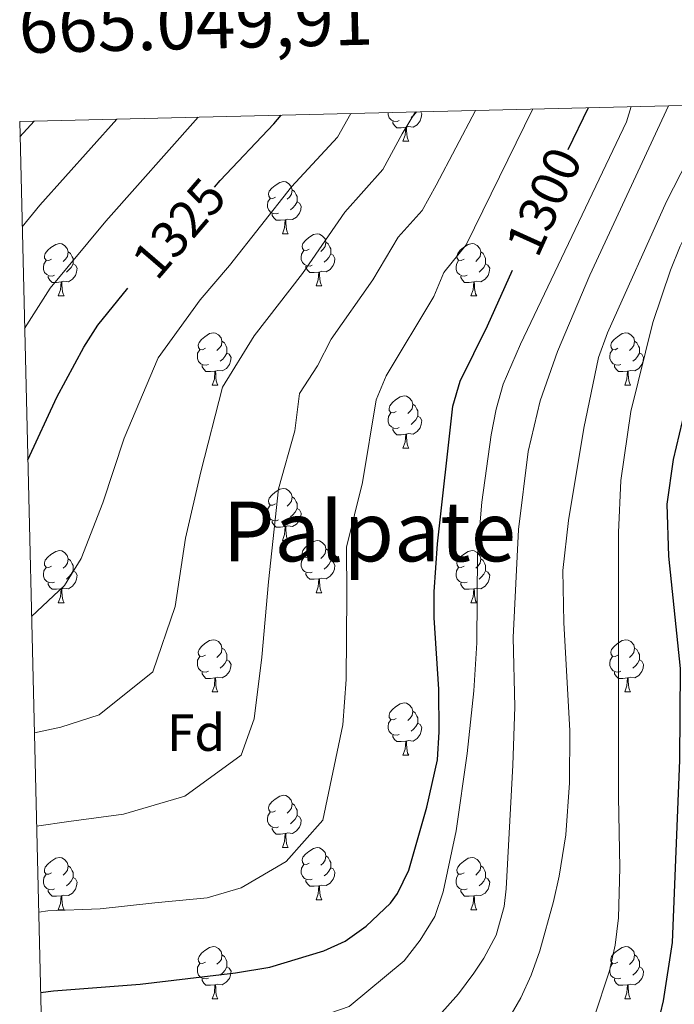
# Model space of a CAD drawing. Units: metres. Extents: x 664161 to 668687, y 4746191 to 4749269.
# Drawn here: x 665050 to 665176, y 4748750 to 4748939 of the extents above; entities that cross this region are included whole.
import ezdxf
from ezdxf.enums import TextEntityAlignment as Align

# ---------------------------------------------------------------- set-up
doc = ezdxf.new("R2010")
doc.units = ezdxf.units.M
doc.header["$MEASUREMENT"] = 0
for name, color, linetype, lineweight in [('Level 36', 19, 'Continuous', 40), ('Level 37', 92, 'Continuous', 0), ('Level 4', 36, 'Continuous', 30), ('Level 41', 39, 'Continuous', 0), ('Level 45', 19, 'Continuous', 0), ('Level 5', 36, 'Continuous', 0), ('Level 61', 19, 'Continuous', 0), ('Level 63', 7, 'Continuous', 0)]:
    doc.layers.add(name, color=color, linetype=linetype, lineweight=lineweight)
doc.styles.add('Arial', font='ARIAL.TTF', dxfattribs={"height": 0.2})

msp = doc.modelspace()

# ---------------------------------------------------------------- linework, layer by layer
at = {"layer": 'Level 36', "color": 92, "linetype": 'Continuous', "lineweight": 0}
for points in [[(665122.9, 4748919.9), (665122.48, 4748919.74), (665121.89, 4748919.8), (665121.42, 4748920.01), (665120.99, 4748920.44), (665120.78, 4748921.02), (665120.78, 4748921.44), (665120.78, 4748921.46)], [(665127.03, 4748921.61), (665127.25, 4748921.22), (665127.14, 4748920.49), (665126.93, 4748919.85), (665126.35, 4748919.11), (665125.55, 4748918.63), (665124.7, 4748918.74), (665124.27, 4748918.61)], [(665126.19, 4748921.59), (665126.08, 4748921.39), (665125.66, 4748920.91), (665125.18, 4748920.49)], [(665124.16, 4748918.61), (665123.27, 4748918.52), (665122.43, 4748918.52), (665122, 4748918.95), (665121.68, 4748919.43), (665121.68, 4748919.74)], [(665123.62, 4748915.92), (665124.05, 4748917.08), (665124.16, 4748918.61), (665124.27, 4748918.61), (665124.31, 4748918.02), (665124.34, 4748917.34), (665124.41, 4748916.72), (665124.53, 4748916.32), (665124.74, 4748915.92)], [(665123.62, 4748915.92), (665124.74, 4748915.92)], [(665099.13, 4748905.21), (665098.6, 4748904.95), (665098.07, 4748905), (665097.8, 4748905.37), (665097.75, 4748905.8), (665097.91, 4748906.32), (665098.39, 4748906.91), (665099.02, 4748907.44), (665099.92, 4748908.03), (665100.67, 4748908.19), (665101.09, 4748908.13), (665101.62, 4748907.82), (665102.15, 4748907.23), (665102.31, 4748906.59), (665102.2, 4748905.74), (665101.78, 4748905.21), (665101.36, 4748904.79)], [(665102.31, 4748906.59), (665102.79, 4748906.28), (665103.1, 4748905.64), (665103.26, 4748905.32), (665103.26, 4748904.74), (665103.26, 4748904.31), (665102.89, 4748903.62), (665102.47, 4748903.14), (665101.99, 4748902.72)], [(665099.71, 4748902.13), (665099.29, 4748901.97), (665098.7, 4748902.03), (665098.23, 4748902.24), (665097.8, 4748902.67), (665097.59, 4748903.25), (665097.59, 4748903.67), (665097.64, 4748904.26), (665098.07, 4748904.95)], [(665103.26, 4748904.31), (665103.72, 4748904.06), (665104.06, 4748903.45), (665103.95, 4748902.72), (665103.74, 4748902.08), (665103.16, 4748901.34), (665102.36, 4748900.86), (665101.51, 4748900.97), (665101.08, 4748900.84)], [(665100.97, 4748900.84), (665100.08, 4748900.75), (665099.24, 4748900.75), (665098.81, 4748901.18), (665098.49, 4748901.66), (665098.49, 4748901.97)], [(665100.43, 4748898.15), (665100.86, 4748899.31), (665100.97, 4748900.84), (665101.08, 4748900.84), (665101.12, 4748900.25), (665101.15, 4748899.57), (665101.22, 4748898.95), (665101.34, 4748898.55), (665101.55, 4748898.15)], [(665100.43, 4748898.15), (665101.55, 4748898.15)], [(665105.6, 4748895.18), (665105.07, 4748894.91), (665104.54, 4748894.97), (665104.28, 4748895.34), (665104.22, 4748895.76), (665104.38, 4748896.28), (665104.86, 4748896.88), (665105.5, 4748897.41), (665106.4, 4748897.99), (665107.14, 4748898.15), (665107.57, 4748898.1), (665108.1, 4748897.78), (665108.63, 4748897.2), (665108.79, 4748896.56), (665108.68, 4748895.71), (665108.25, 4748895.18), (665107.83, 4748894.75)], [(665108.79, 4748896.56), (665109.26, 4748896.24), (665109.58, 4748895.6), (665109.74, 4748895.28), (665109.74, 4748894.7), (665109.74, 4748894.28), (665109.37, 4748893.59), (665108.95, 4748893.11), (665108.47, 4748892.69)], [(665056.05, 4748893.27), (665055.52, 4748893.01), (665054.99, 4748893.07), (665054.72, 4748893.43), (665054.67, 4748893.86), (665054.83, 4748894.38), (665055.31, 4748894.97), (665055.94, 4748895.51), (665056.84, 4748896.09), (665057.59, 4748896.25), (665058.01, 4748896.19), (665058.54, 4748895.88), (665059.07, 4748895.29), (665059.23, 4748894.65), (665059.12, 4748893.81), (665058.7, 4748893.27), (665058.28, 4748892.85)], [(665059.23, 4748894.65), (665059.71, 4748894.34), (665060.02, 4748893.7), (665060.18, 4748893.38), (665060.18, 4748892.8), (665060.18, 4748892.37), (665059.81, 4748891.69), (665059.39, 4748891.21), (665058.91, 4748890.79)], [(665106.19, 4748892.1), (665105.76, 4748891.94), (665105.18, 4748892), (665104.7, 4748892.21), (665104.28, 4748892.63), (665104.06, 4748893.22), (665104.06, 4748893.64), (665104.12, 4748894.22), (665104.54, 4748894.91)], [(665135.38, 4748893.27), (665134.84, 4748893.01), (665134.32, 4748893.06), (665134.05, 4748893.43), (665134, 4748893.86), (665134.16, 4748894.38), (665134.64, 4748894.97), (665135.27, 4748895.5), (665136.17, 4748896.09), (665136.92, 4748896.25), (665137.34, 4748896.19), (665137.87, 4748895.88), (665138.4, 4748895.29), (665138.56, 4748894.65), (665138.45, 4748893.8), (665138.02, 4748893.27), (665137.6, 4748892.85)], [(665138.56, 4748894.65), (665139.04, 4748894.34), (665139.35, 4748893.7), (665139.51, 4748893.38), (665139.51, 4748892.8), (665139.51, 4748892.37), (665139.14, 4748891.68), (665138.72, 4748891.2), (665138.24, 4748890.78)], [(665056.63, 4748890.19), (665056.21, 4748890.03), (665055.62, 4748890.09), (665055.15, 4748890.31), (665054.72, 4748890.73), (665054.51, 4748891.31), (665054.51, 4748891.73), (665054.56, 4748892.32), (665054.99, 4748893.01)], [(665109.74, 4748894.28), (665110.19, 4748894.03), (665110.54, 4748893.41), (665110.43, 4748892.69), (665110.22, 4748892.05), (665109.63, 4748891.31), (665108.84, 4748890.83), (665107.99, 4748890.93), (665107.56, 4748890.8)], [(665135.96, 4748890.19), (665135.54, 4748890.03), (665134.95, 4748890.09), (665134.48, 4748890.3), (665134.05, 4748890.73), (665133.84, 4748891.31), (665133.84, 4748891.73), (665133.89, 4748892.32), (665134.32, 4748893.01)], [(665060.18, 4748892.37), (665060.64, 4748892.13), (665060.98, 4748891.51), (665060.87, 4748890.79), (665060.66, 4748890.15), (665060.08, 4748889.41), (665059.28, 4748888.93), (665058.43, 4748889.03), (665058, 4748888.9)], [(665107.45, 4748890.8), (665106.56, 4748890.72), (665105.71, 4748890.72), (665105.29, 4748891.15), (665104.97, 4748891.62), (665104.97, 4748891.94)], [(665139.51, 4748892.37), (665139.96, 4748892.12), (665140.31, 4748891.51), (665140.2, 4748890.78), (665139.99, 4748890.14), (665139.4, 4748889.4), (665138.61, 4748888.92), (665137.76, 4748889.03), (665137.33, 4748888.9)], [(665057.89, 4748888.9), (665057, 4748888.81), (665056.16, 4748888.81), (665055.73, 4748889.25), (665055.41, 4748889.72), (665055.41, 4748890.03)], [(665106.9, 4748888.12), (665107.34, 4748889.28), (665107.45, 4748890.8), (665107.56, 4748890.8), (665107.59, 4748890.22), (665107.63, 4748889.53), (665107.7, 4748888.92), (665107.81, 4748888.52), (665108.03, 4748888.12)], [(665137.22, 4748888.9), (665136.33, 4748888.81), (665135.48, 4748888.81), (665135.06, 4748889.24), (665134.74, 4748889.72), (665134.74, 4748890.03)], [(665057.35, 4748886.21), (665057.78, 4748887.37), (665057.89, 4748888.9), (665058, 4748888.9), (665058.04, 4748888.31), (665058.07, 4748887.63), (665058.14, 4748887.01), (665058.26, 4748886.61), (665058.47, 4748886.21)], [(665106.9, 4748888.12), (665108.03, 4748888.12)], [(665136.68, 4748886.21), (665137.11, 4748887.37), (665137.22, 4748888.9), (665137.33, 4748888.9), (665137.36, 4748888.31), (665137.4, 4748887.63), (665137.47, 4748887.01), (665137.58, 4748886.61), (665137.8, 4748886.21)], [(665057.35, 4748886.21), (665058.47, 4748886.21)], [(665136.68, 4748886.21), (665137.8, 4748886.21)], [(665085.62, 4748876.13), (665085.1, 4748875.87), (665084.56, 4748875.92), (665084.3, 4748876.29), (665084.24, 4748876.72), (665084.4, 4748877.24), (665084.88, 4748877.83), (665085.52, 4748878.36), (665086.42, 4748878.95), (665087.16, 4748879.11), (665087.59, 4748879.05), (665088.12, 4748878.74), (665088.65, 4748878.15), (665088.81, 4748877.51), (665088.7, 4748876.66), (665088.28, 4748876.13), (665087.86, 4748875.71)], [(665164.95, 4748876.13), (665164.42, 4748875.87), (665163.89, 4748875.92), (665163.63, 4748876.29), (665163.57, 4748876.72), (665163.73, 4748877.24), (665164.21, 4748877.83), (665164.85, 4748878.36), (665165.75, 4748878.95), (665166.49, 4748879.11), (665166.92, 4748879.05), (665167.45, 4748878.74), (665167.98, 4748878.15), (665168.14, 4748877.51), (665168.03, 4748876.66), (665167.6, 4748876.13), (665167.18, 4748875.71)], [(665086.21, 4748873.05), (665085.78, 4748872.89), (665085.2, 4748872.95), (665084.72, 4748873.16), (665084.3, 4748873.59), (665084.08, 4748874.17), (665084.08, 4748874.59), (665084.14, 4748875.18), (665084.56, 4748875.87)], [(665088.81, 4748877.51), (665089.28, 4748877.2), (665089.6, 4748876.56), (665089.76, 4748876.24), (665089.76, 4748875.66), (665089.76, 4748875.23), (665089.39, 4748874.54), (665088.97, 4748874.06), (665088.49, 4748873.64)], [(665165.54, 4748873.05), (665165.11, 4748872.89), (665164.53, 4748872.95), (665164.05, 4748873.16), (665163.63, 4748873.59), (665163.41, 4748874.17), (665163.41, 4748874.59), (665163.47, 4748875.18), (665163.89, 4748875.87)], [(665168.14, 4748877.51), (665168.61, 4748877.2), (665168.93, 4748876.56), (665169.09, 4748876.24), (665169.09, 4748875.66), (665169.09, 4748875.23), (665168.72, 4748874.54), (665168.3, 4748874.06), (665167.82, 4748873.64)], [(665089.76, 4748875.23), (665090.22, 4748874.98), (665090.56, 4748874.37), (665090.45, 4748873.64), (665090.24, 4748873), (665089.66, 4748872.26), (665088.86, 4748871.78), (665088.01, 4748871.89), (665087.58, 4748871.76)], [(665169.09, 4748875.23), (665169.54, 4748874.98), (665169.89, 4748874.37), (665169.78, 4748873.64), (665169.57, 4748873), (665168.98, 4748872.26), (665168.19, 4748871.78), (665167.34, 4748871.89), (665166.91, 4748871.76)], [(665087.47, 4748871.76), (665086.58, 4748871.67), (665085.74, 4748871.67), (665085.31, 4748872.1), (665084.99, 4748872.58), (665084.99, 4748872.89)], [(665166.8, 4748871.76), (665165.91, 4748871.67), (665165.06, 4748871.67), (665164.64, 4748872.1), (665164.32, 4748872.58), (665164.32, 4748872.89)], [(665086.92, 4748869.07), (665087.36, 4748870.23), (665087.47, 4748871.76), (665087.58, 4748871.76), (665087.62, 4748871.17), (665087.65, 4748870.49), (665087.72, 4748869.87), (665087.84, 4748869.47), (665088.05, 4748869.07)], [(665166.25, 4748869.07), (665166.69, 4748870.23), (665166.8, 4748871.76), (665166.91, 4748871.76), (665166.94, 4748871.17), (665166.98, 4748870.49), (665167.05, 4748869.87), (665167.16, 4748869.47), (665167.38, 4748869.07)], [(665086.92, 4748869.07), (665088.05, 4748869.07)], [(665166.25, 4748869.07), (665167.38, 4748869.07)], [(665122.32, 4748863.99), (665121.79, 4748863.73), (665121.26, 4748863.78), (665120.99, 4748864.15), (665120.94, 4748864.58), (665121.1, 4748865.1), (665121.58, 4748865.69), (665122.21, 4748866.22), (665123.11, 4748866.81), (665123.86, 4748866.97), (665124.28, 4748866.91), (665124.81, 4748866.6), (665125.34, 4748866.01), (665125.5, 4748865.37), (665125.39, 4748864.52), (665124.97, 4748863.99), (665124.55, 4748863.57)], [(665125.5, 4748865.37), (665125.98, 4748865.06), (665126.29, 4748864.42), (665126.45, 4748864.1), (665126.45, 4748863.52), (665126.45, 4748863.09), (665126.08, 4748862.4), (665125.66, 4748861.92), (665125.18, 4748861.5)], [(665122.9, 4748860.91), (665122.48, 4748860.75), (665121.89, 4748860.81), (665121.42, 4748861.02), (665120.99, 4748861.45), (665120.78, 4748862.03), (665120.78, 4748862.45), (665120.83, 4748863.04), (665121.26, 4748863.73)], [(665126.45, 4748863.09), (665126.91, 4748862.84), (665127.25, 4748862.23), (665127.14, 4748861.5), (665126.93, 4748860.86), (665126.35, 4748860.12), (665125.55, 4748859.64), (665124.7, 4748859.75), (665124.27, 4748859.62)], [(665124.16, 4748859.62), (665123.27, 4748859.53), (665122.43, 4748859.53), (665122, 4748859.96), (665121.68, 4748860.44), (665121.68, 4748860.75)], [(665123.62, 4748856.93), (665124.05, 4748858.09), (665124.16, 4748859.62), (665124.27, 4748859.62), (665124.31, 4748859.03), (665124.34, 4748858.35), (665124.41, 4748857.73), (665124.53, 4748857.33), (665124.74, 4748856.93)], [(665123.62, 4748856.93), (665124.74, 4748856.93)], [(665099.13, 4748846.22), (665098.6, 4748845.96), (665098.07, 4748846.01), (665097.8, 4748846.38), (665097.75, 4748846.81), (665097.91, 4748847.33), (665098.39, 4748847.92), (665099.02, 4748848.45), (665099.92, 4748849.04), (665100.67, 4748849.2), (665101.09, 4748849.14), (665101.62, 4748848.83), (665102.15, 4748848.24), (665102.31, 4748847.6), (665102.2, 4748846.75), (665101.78, 4748846.22), (665101.36, 4748845.8)], [(665102.31, 4748847.6), (665102.79, 4748847.29), (665103.1, 4748846.65), (665103.26, 4748846.33), (665103.26, 4748845.75), (665103.26, 4748845.32), (665102.89, 4748844.63), (665102.47, 4748844.15), (665101.99, 4748843.73)], [(665099.71, 4748843.14), (665099.29, 4748842.98), (665098.7, 4748843.04), (665098.23, 4748843.25), (665097.8, 4748843.68), (665097.59, 4748844.26), (665097.59, 4748844.68), (665097.64, 4748845.27), (665098.07, 4748845.96)], [(665103.26, 4748845.32), (665103.72, 4748845.07), (665104.06, 4748844.46), (665103.95, 4748843.73), (665103.74, 4748843.09), (665103.16, 4748842.35), (665102.36, 4748841.87), (665101.51, 4748841.98), (665101.08, 4748841.85)], [(665100.97, 4748841.85), (665100.08, 4748841.76), (665099.24, 4748841.76), (665098.81, 4748842.19), (665098.49, 4748842.67), (665098.49, 4748842.98)], [(665100.43, 4748839.16), (665100.86, 4748840.32), (665100.97, 4748841.85), (665101.08, 4748841.85), (665101.12, 4748841.26), (665101.15, 4748840.58), (665101.22, 4748839.96), (665101.34, 4748839.56), (665101.55, 4748839.16)], [(665100.43, 4748839.16), (665101.55, 4748839.16)], [(665105.6, 4748836.19), (665105.07, 4748835.92), (665104.54, 4748835.98), (665104.28, 4748836.35), (665104.22, 4748836.77), (665104.38, 4748837.29), (665104.86, 4748837.89), (665105.5, 4748838.42), (665106.4, 4748839), (665107.14, 4748839.16), (665107.57, 4748839.11), (665108.1, 4748838.79), (665108.63, 4748838.21), (665108.79, 4748837.57), (665108.68, 4748836.72), (665108.25, 4748836.19), (665107.83, 4748835.76)], [(665056.05, 4748834.28), (665055.52, 4748834.02), (665054.99, 4748834.07), (665054.72, 4748834.44), (665054.67, 4748834.87), (665054.83, 4748835.39), (665055.31, 4748835.98), (665055.94, 4748836.51), (665056.84, 4748837.1), (665057.59, 4748837.26), (665058.01, 4748837.2), (665058.54, 4748836.89), (665059.07, 4748836.3), (665059.23, 4748835.66), (665059.12, 4748834.81), (665058.7, 4748834.28), (665058.28, 4748833.86)], [(665108.79, 4748837.57), (665109.26, 4748837.25), (665109.58, 4748836.61), (665109.74, 4748836.29), (665109.74, 4748835.71), (665109.74, 4748835.29), (665109.37, 4748834.6), (665108.95, 4748834.12), (665108.47, 4748833.7)], [(665135.37, 4748834.28), (665134.84, 4748834.02), (665134.31, 4748834.07), (665134.05, 4748834.44), (665133.99, 4748834.87), (665134.15, 4748835.39), (665134.63, 4748835.98), (665135.27, 4748836.51), (665136.17, 4748837.1), (665136.91, 4748837.26), (665137.34, 4748837.2), (665137.87, 4748836.89), (665138.4, 4748836.3), (665138.56, 4748835.66), (665138.45, 4748834.81), (665138.02, 4748834.28), (665137.6, 4748833.86)], [(665059.23, 4748835.66), (665059.71, 4748835.35), (665060.02, 4748834.71), (665060.18, 4748834.39), (665060.18, 4748833.81), (665060.18, 4748833.38), (665059.81, 4748832.69), (665059.39, 4748832.21), (665058.91, 4748831.79)], [(665106.19, 4748833.11), (665105.76, 4748832.95), (665105.18, 4748833.01), (665104.7, 4748833.22), (665104.28, 4748833.64), (665104.06, 4748834.23), (665104.06, 4748834.65), (665104.12, 4748835.23), (665104.54, 4748835.92)], [(665109.74, 4748835.29), (665110.19, 4748835.04), (665110.54, 4748834.42), (665110.43, 4748833.7), (665110.22, 4748833.06), (665109.63, 4748832.32), (665108.84, 4748831.84), (665107.99, 4748831.94), (665107.56, 4748831.81)], [(665138.56, 4748835.66), (665139.03, 4748835.35), (665139.35, 4748834.71), (665139.51, 4748834.39), (665139.51, 4748833.81), (665139.51, 4748833.38), (665139.14, 4748832.69), (665138.72, 4748832.21), (665138.24, 4748831.79)], [(665056.63, 4748831.2), (665056.21, 4748831.04), (665055.62, 4748831.1), (665055.15, 4748831.31), (665054.72, 4748831.74), (665054.51, 4748832.32), (665054.51, 4748832.74), (665054.56, 4748833.33), (665054.99, 4748834.02)], [(665060.18, 4748833.38), (665060.64, 4748833.13), (665060.98, 4748832.52), (665060.87, 4748831.79), (665060.66, 4748831.15), (665060.08, 4748830.41), (665059.28, 4748829.93), (665058.43, 4748830.04), (665058, 4748829.91)], [(665107.45, 4748831.81), (665106.56, 4748831.73), (665105.71, 4748831.73), (665105.29, 4748832.16), (665104.97, 4748832.63), (665104.97, 4748832.95)], [(665135.96, 4748831.2), (665135.53, 4748831.04), (665134.95, 4748831.1), (665134.47, 4748831.31), (665134.05, 4748831.74), (665133.83, 4748832.32), (665133.83, 4748832.74), (665133.89, 4748833.33), (665134.31, 4748834.02)], [(665139.51, 4748833.38), (665139.96, 4748833.13), (665140.31, 4748832.52), (665140.2, 4748831.79), (665139.99, 4748831.15), (665139.4, 4748830.41), (665138.61, 4748829.93), (665137.76, 4748830.04), (665137.33, 4748829.91)], [(665057.89, 4748829.91), (665057, 4748829.82), (665056.16, 4748829.82), (665055.73, 4748830.25), (665055.41, 4748830.73), (665055.41, 4748831.04)], [(665106.9, 4748829.13), (665107.34, 4748830.29), (665107.45, 4748831.81), (665107.56, 4748831.81), (665107.59, 4748831.23), (665107.63, 4748830.54), (665107.7, 4748829.93), (665107.81, 4748829.53), (665108.03, 4748829.13)], [(665137.22, 4748829.91), (665136.33, 4748829.82), (665135.48, 4748829.82), (665135.06, 4748830.25), (665134.74, 4748830.73), (665134.74, 4748831.04)], [(665057.35, 4748827.22), (665057.78, 4748828.38), (665057.89, 4748829.91), (665058, 4748829.91), (665058.04, 4748829.32), (665058.07, 4748828.64), (665058.14, 4748828.02), (665058.26, 4748827.62), (665058.47, 4748827.22)], [(665106.9, 4748829.13), (665108.03, 4748829.13)], [(665136.67, 4748827.22), (665137.11, 4748828.38), (665137.22, 4748829.91), (665137.33, 4748829.91), (665137.36, 4748829.32), (665137.4, 4748828.64), (665137.47, 4748828.02), (665137.58, 4748827.62), (665137.8, 4748827.22)], [(665057.35, 4748827.22), (665058.47, 4748827.22)], [(665136.67, 4748827.22), (665137.8, 4748827.22)], [(665085.62, 4748817.14), (665085.09, 4748816.88), (665084.56, 4748816.93), (665084.3, 4748817.3), (665084.24, 4748817.73), (665084.4, 4748818.25), (665084.88, 4748818.84), (665085.52, 4748819.37), (665086.42, 4748819.96), (665087.16, 4748820.12), (665087.59, 4748820.06), (665088.12, 4748819.75), (665088.65, 4748819.16), (665088.81, 4748818.52), (665088.7, 4748817.67), (665088.27, 4748817.14), (665087.85, 4748816.72)], [(665164.95, 4748817.14), (665164.42, 4748816.87), (665163.89, 4748816.93), (665163.63, 4748817.3), (665163.57, 4748817.73), (665163.73, 4748818.25), (665164.21, 4748818.84), (665164.85, 4748819.37), (665165.75, 4748819.95), (665166.49, 4748820.11), (665166.92, 4748820.06), (665167.45, 4748819.75), (665167.98, 4748819.16), (665168.14, 4748818.52), (665168.03, 4748817.67), (665167.6, 4748817.14), (665167.18, 4748816.71)], [(665088.81, 4748818.52), (665089.28, 4748818.21), (665089.6, 4748817.57), (665089.76, 4748817.25), (665089.76, 4748816.67), (665089.76, 4748816.24), (665089.39, 4748815.55), (665088.97, 4748815.07), (665088.49, 4748814.65)], [(665168.14, 4748818.52), (665168.61, 4748818.21), (665168.93, 4748817.57), (665169.09, 4748817.25), (665169.09, 4748816.67), (665169.09, 4748816.24), (665168.72, 4748815.55), (665168.3, 4748815.07), (665167.82, 4748814.65)], [(665086.21, 4748814.06), (665085.78, 4748813.9), (665085.2, 4748813.96), (665084.72, 4748814.17), (665084.3, 4748814.6), (665084.08, 4748815.18), (665084.08, 4748815.6), (665084.14, 4748816.19), (665084.56, 4748816.88)], [(665089.76, 4748816.24), (665090.21, 4748815.99), (665090.56, 4748815.38), (665090.45, 4748814.65), (665090.24, 4748814.01), (665089.65, 4748813.27), (665088.86, 4748812.79), (665088.01, 4748812.9), (665087.58, 4748812.77)], [(665165.54, 4748814.06), (665165.11, 4748813.9), (665164.53, 4748813.96), (665164.05, 4748814.17), (665163.63, 4748814.59), (665163.41, 4748815.18), (665163.41, 4748815.6), (665163.47, 4748816.19), (665163.89, 4748816.87)], [(665169.09, 4748816.24), (665169.54, 4748815.99), (665169.89, 4748815.37), (665169.78, 4748814.65), (665169.57, 4748814.01), (665168.98, 4748813.27), (665168.19, 4748812.79), (665167.34, 4748812.89), (665166.91, 4748812.77)], [(665087.47, 4748812.77), (665086.58, 4748812.68), (665085.73, 4748812.68), (665085.31, 4748813.11), (665084.99, 4748813.59), (665084.99, 4748813.9)], [(665166.8, 4748812.77), (665165.91, 4748812.68), (665165.06, 4748812.68), (665164.64, 4748813.11), (665164.32, 4748813.59), (665164.32, 4748813.9)], [(665086.92, 4748810.08), (665087.36, 4748811.24), (665087.47, 4748812.77), (665087.58, 4748812.77), (665087.61, 4748812.18), (665087.65, 4748811.5), (665087.72, 4748810.88), (665087.83, 4748810.48), (665088.05, 4748810.08)], [(665166.25, 4748810.08), (665166.69, 4748811.24), (665166.8, 4748812.77), (665166.91, 4748812.77), (665166.94, 4748812.18), (665166.98, 4748811.49), (665167.05, 4748810.88), (665167.16, 4748810.48), (665167.38, 4748810.08)], [(665086.92, 4748810.08), (665088.05, 4748810.08)], [(665166.25, 4748810.08), (665167.38, 4748810.08)], [(665122.32, 4748805), (665121.78, 4748804.74), (665121.26, 4748804.79), (665120.99, 4748805.16), (665120.94, 4748805.59), (665121.1, 4748806.11), (665121.58, 4748806.7), (665122.21, 4748807.23), (665123.11, 4748807.82), (665123.86, 4748807.98), (665124.28, 4748807.92), (665124.81, 4748807.61), (665125.34, 4748807.02), (665125.5, 4748806.38), (665125.39, 4748805.53), (665124.96, 4748805), (665124.54, 4748804.58)], [(665125.5, 4748806.38), (665125.98, 4748806.07), (665126.29, 4748805.43), (665126.45, 4748805.11), (665126.45, 4748804.53), (665126.45, 4748804.1), (665126.08, 4748803.41), (665125.66, 4748802.93), (665125.18, 4748802.51)], [(665122.9, 4748801.92), (665122.48, 4748801.76), (665121.89, 4748801.82), (665121.42, 4748802.03), (665120.99, 4748802.46), (665120.78, 4748803.04), (665120.78, 4748803.46), (665120.83, 4748804.05), (665121.26, 4748804.74)], [(665126.45, 4748804.1), (665126.9, 4748803.85), (665127.25, 4748803.24), (665127.14, 4748802.51), (665126.93, 4748801.87), (665126.34, 4748801.13), (665125.55, 4748800.65), (665124.7, 4748800.76), (665124.27, 4748800.63)], [(665124.16, 4748800.63), (665123.27, 4748800.54), (665122.42, 4748800.54), (665122, 4748800.97), (665121.68, 4748801.45), (665121.68, 4748801.76)], [(665123.62, 4748797.94), (665124.05, 4748799.1), (665124.16, 4748800.63), (665124.27, 4748800.63), (665124.3, 4748800.04), (665124.34, 4748799.36), (665124.41, 4748798.74), (665124.52, 4748798.34), (665124.74, 4748797.94)], [(665123.62, 4748797.94), (665124.74, 4748797.94)], [(665099.13, 4748787.23), (665098.6, 4748786.97), (665098.07, 4748787.02), (665097.8, 4748787.39), (665097.75, 4748787.82), (665097.91, 4748788.34), (665098.39, 4748788.93), (665099.02, 4748789.46), (665099.92, 4748790.05), (665100.67, 4748790.21), (665101.09, 4748790.15), (665101.62, 4748789.84), (665102.15, 4748789.25), (665102.31, 4748788.61), (665102.2, 4748787.76), (665101.78, 4748787.23), (665101.36, 4748786.81)], [(665099.71, 4748784.15), (665099.29, 4748783.99), (665098.7, 4748784.05), (665098.23, 4748784.26), (665097.8, 4748784.69), (665097.59, 4748785.27), (665097.59, 4748785.69), (665097.64, 4748786.28), (665098.07, 4748786.97)], [(665102.31, 4748788.61), (665102.79, 4748788.3), (665103.1, 4748787.66), (665103.26, 4748787.34), (665103.26, 4748786.76), (665103.26, 4748786.33), (665102.89, 4748785.64), (665102.47, 4748785.16), (665101.99, 4748784.74)], [(665103.26, 4748786.33), (665103.72, 4748786.08), (665104.06, 4748785.47), (665103.95, 4748784.74), (665103.74, 4748784.1), (665103.16, 4748783.36), (665102.36, 4748782.88), (665101.51, 4748782.99), (665101.08, 4748782.86)], [(665100.97, 4748782.86), (665100.08, 4748782.77), (665099.24, 4748782.77), (665098.81, 4748783.2), (665098.49, 4748783.68), (665098.49, 4748783.99)], [(665100.43, 4748780.17), (665100.86, 4748781.33), (665100.97, 4748782.86), (665101.08, 4748782.86), (665101.12, 4748782.27), (665101.15, 4748781.59), (665101.22, 4748780.97), (665101.34, 4748780.57), (665101.55, 4748780.17)], [(665100.43, 4748780.17), (665101.55, 4748780.17)], [(665105.6, 4748777.2), (665105.07, 4748776.93), (665104.54, 4748776.99), (665104.28, 4748777.36), (665104.22, 4748777.78), (665104.38, 4748778.3), (665104.86, 4748778.9), (665105.5, 4748779.43), (665106.4, 4748780.01), (665107.14, 4748780.17), (665107.57, 4748780.12), (665108.1, 4748779.8), (665108.63, 4748779.22), (665108.79, 4748778.58), (665108.68, 4748777.73), (665108.25, 4748777.2), (665107.83, 4748776.77)], [(665056.05, 4748775.29), (665055.52, 4748775.03), (665054.99, 4748775.08), (665054.72, 4748775.45), (665054.67, 4748775.88), (665054.83, 4748776.4), (665055.31, 4748776.99), (665055.94, 4748777.52), (665056.84, 4748778.11), (665057.59, 4748778.27), (665058.01, 4748778.21), (665058.54, 4748777.9), (665059.07, 4748777.31), (665059.23, 4748776.67), (665059.12, 4748775.82), (665058.7, 4748775.29), (665058.28, 4748774.87)], [(665108.79, 4748778.58), (665109.26, 4748778.26), (665109.58, 4748777.62), (665109.74, 4748777.3), (665109.74, 4748776.72), (665109.74, 4748776.3), (665109.37, 4748775.61), (665108.95, 4748775.13), (665108.47, 4748774.71)], [(665135.37, 4748775.29), (665134.84, 4748775.03), (665134.31, 4748775.08), (665134.05, 4748775.45), (665133.99, 4748775.88), (665134.15, 4748776.4), (665134.63, 4748776.99), (665135.27, 4748777.52), (665136.17, 4748778.11), (665136.91, 4748778.27), (665137.34, 4748778.21), (665137.87, 4748777.9), (665138.4, 4748777.31), (665138.56, 4748776.67), (665138.45, 4748775.82), (665138.02, 4748775.29), (665137.6, 4748774.87)], [(665059.23, 4748776.67), (665059.71, 4748776.36), (665060.02, 4748775.72), (665060.18, 4748775.4), (665060.18, 4748774.82), (665060.18, 4748774.39), (665059.81, 4748773.7), (665059.39, 4748773.22), (665058.91, 4748772.8)], [(665106.19, 4748774.12), (665105.76, 4748773.96), (665105.18, 4748774.02), (665104.7, 4748774.23), (665104.28, 4748774.65), (665104.06, 4748775.24), (665104.06, 4748775.66), (665104.12, 4748776.24), (665104.54, 4748776.93)], [(665109.74, 4748776.3), (665110.19, 4748776.05), (665110.54, 4748775.43), (665110.43, 4748774.71), (665110.22, 4748774.07), (665109.63, 4748773.33), (665108.84, 4748772.85), (665107.99, 4748772.95), (665107.56, 4748772.82)], [(665138.56, 4748776.67), (665139.03, 4748776.36), (665139.35, 4748775.72), (665139.51, 4748775.4), (665139.51, 4748774.82), (665139.51, 4748774.39), (665139.14, 4748773.7), (665138.72, 4748773.22), (665138.24, 4748772.8)], [(665056.63, 4748772.21), (665056.21, 4748772.05), (665055.62, 4748772.11), (665055.15, 4748772.32), (665054.72, 4748772.75), (665054.51, 4748773.33), (665054.51, 4748773.75), (665054.56, 4748774.34), (665054.99, 4748775.03)], [(665060.18, 4748774.39), (665060.64, 4748774.14), (665060.98, 4748773.53), (665060.87, 4748772.8), (665060.66, 4748772.16), (665060.08, 4748771.42), (665059.28, 4748770.94), (665058.43, 4748771.05), (665058, 4748770.92)], [(665107.45, 4748772.82), (665106.56, 4748772.74), (665105.71, 4748772.74), (665105.29, 4748773.17), (665104.97, 4748773.64), (665104.97, 4748773.96)], [(665135.96, 4748772.21), (665135.53, 4748772.05), (665134.95, 4748772.11), (665134.47, 4748772.32), (665134.05, 4748772.75), (665133.83, 4748773.33), (665133.83, 4748773.75), (665133.89, 4748774.34), (665134.31, 4748775.03)], [(665139.51, 4748774.39), (665139.96, 4748774.14), (665140.31, 4748773.53), (665140.2, 4748772.8), (665139.99, 4748772.16), (665139.4, 4748771.42), (665138.61, 4748770.94), (665137.76, 4748771.05), (665137.33, 4748770.92)], [(665057.89, 4748770.92), (665057, 4748770.83), (665056.16, 4748770.83), (665055.73, 4748771.26), (665055.41, 4748771.74), (665055.41, 4748772.05)], [(665106.9, 4748770.14), (665107.34, 4748771.3), (665107.45, 4748772.82), (665107.56, 4748772.82), (665107.59, 4748772.24), (665107.63, 4748771.55), (665107.7, 4748770.94), (665107.81, 4748770.54), (665108.03, 4748770.14)], [(665137.22, 4748770.92), (665136.33, 4748770.83), (665135.48, 4748770.83), (665135.06, 4748771.26), (665134.74, 4748771.74), (665134.74, 4748772.05)], [(665057.35, 4748768.23), (665057.78, 4748769.39), (665057.89, 4748770.92), (665058, 4748770.92), (665058.04, 4748770.33), (665058.07, 4748769.65), (665058.14, 4748769.03), (665058.26, 4748768.63), (665058.47, 4748768.23)], [(665106.9, 4748770.14), (665108.03, 4748770.14)], [(665136.67, 4748768.23), (665137.11, 4748769.39), (665137.22, 4748770.92), (665137.33, 4748770.92), (665137.36, 4748770.33), (665137.4, 4748769.65), (665137.47, 4748769.03), (665137.58, 4748768.63), (665137.8, 4748768.23)], [(665057.35, 4748768.23), (665058.47, 4748768.23)], [(665136.67, 4748768.23), (665137.8, 4748768.23)], [(665085.62, 4748758.15), (665085.09, 4748757.89), (665084.56, 4748757.94), (665084.3, 4748758.31), (665084.24, 4748758.73), (665084.4, 4748759.25), (665084.88, 4748759.85), (665085.52, 4748760.38), (665086.42, 4748760.97), (665087.16, 4748761.13), (665087.59, 4748761.07), (665088.12, 4748760.75), (665088.65, 4748760.17), (665088.81, 4748759.53), (665088.7, 4748758.68), (665088.27, 4748758.15), (665087.85, 4748757.73)], [(665164.95, 4748758.15), (665164.42, 4748757.88), (665163.89, 4748757.94), (665163.62, 4748758.31), (665163.57, 4748758.73), (665163.73, 4748759.25), (665164.21, 4748759.85), (665164.84, 4748760.38), (665165.74, 4748760.96), (665166.49, 4748761.12), (665166.92, 4748761.07), (665167.44, 4748760.75), (665167.98, 4748760.17), (665168.14, 4748759.53), (665168.02, 4748758.68), (665167.6, 4748758.15), (665167.18, 4748757.72)], [(665088.81, 4748759.53), (665089.28, 4748759.21), (665089.6, 4748758.57), (665089.76, 4748758.25), (665089.76, 4748757.67), (665089.76, 4748757.25), (665089.39, 4748756.56), (665088.97, 4748756.08), (665088.49, 4748755.66)], [(665168.14, 4748759.53), (665168.61, 4748759.21), (665168.92, 4748758.57), (665169.08, 4748758.25), (665169.08, 4748757.67), (665169.08, 4748757.25), (665168.72, 4748756.56), (665168.3, 4748756.08), (665167.82, 4748755.66)], [(665086.21, 4748755.07), (665085.78, 4748754.91), (665085.2, 4748754.97), (665084.72, 4748755.18), (665084.3, 4748755.61), (665084.08, 4748756.19), (665084.08, 4748756.61), (665084.14, 4748757.19), (665084.56, 4748757.89)], [(665089.76, 4748757.25), (665090.21, 4748757), (665090.56, 4748756.39), (665090.45, 4748755.66), (665090.24, 4748755.02), (665089.65, 4748754.28), (665088.86, 4748753.8), (665088.01, 4748753.91), (665087.58, 4748753.77)], [(665165.54, 4748755.07), (665165.11, 4748754.91), (665164.52, 4748754.97), (665164.05, 4748755.18), (665163.62, 4748755.6), (665163.41, 4748756.19), (665163.41, 4748756.61), (665163.46, 4748757.19), (665163.89, 4748757.88)], [(665169.08, 4748757.25), (665169.54, 4748757), (665169.88, 4748756.38), (665169.78, 4748755.66), (665169.56, 4748755.02), (665168.98, 4748754.28), (665168.18, 4748753.8), (665167.34, 4748753.9), (665166.9, 4748753.77)], [(665087.47, 4748753.77), (665086.58, 4748753.69), (665085.73, 4748753.69), (665085.31, 4748754.12), (665084.99, 4748754.59), (665084.99, 4748754.91)], [(665166.8, 4748753.77), (665165.9, 4748753.69), (665165.06, 4748753.69), (665164.64, 4748754.12), (665164.32, 4748754.59), (665164.32, 4748754.91)], [(665086.92, 4748751.09), (665087.36, 4748752.25), (665087.47, 4748753.77), (665087.58, 4748753.77), (665087.61, 4748753.19), (665087.65, 4748752.51), (665087.72, 4748751.89), (665087.83, 4748751.49), (665088.05, 4748751.09)], [(665166.25, 4748751.09), (665166.68, 4748752.25), (665166.8, 4748753.77), (665166.9, 4748753.77), (665166.94, 4748753.19), (665166.98, 4748752.5), (665167.04, 4748751.89), (665167.16, 4748751.49), (665167.38, 4748751.09)], [(665086.92, 4748751.09), (665088.05, 4748751.09)], [(665166.25, 4748751.09), (665167.38, 4748751.09)]]:
    msp.add_lwpolyline(points, dxfattribs=at)
at = {"layer": 'Level 4', "color": 36, "linetype": 'Continuous', "lineweight": 30}
for points in [[(665155.4, 4748914.32, 1300.01), (665159.28, 4748922.4, 1300.01)], [(665087.35, 4748907.1, 1325.01), (665088.46, 4748908.39, 1325.01), (665098.76, 4748919.28, 1325.01), (665100.22, 4748920.96, 1325.01)], [(665055.28, 4748696.54, 1275.01), (665072.3, 4748695.45, 1275.01), (665096.69, 4748696.17, 1275.01), (665105.75, 4748697.27, 1275.01), (665109.78, 4748698.24, 1275.01), (665123.49, 4748702.47, 1275.01), (665133, 4748706.36, 1275.01), (665146.51, 4748714.22, 1275.01), (665150.59, 4748717.09, 1275.01), (665157.88, 4748723.42, 1275.01), (665161.21, 4748727.19, 1275.01), (665164.14, 4748731.22, 1275.01), (665171.08, 4748742.38, 1275.01), (665172.54, 4748745.82, 1275.01), (665173.71, 4748750.69, 1275.01), (665175.47, 4748761.91, 1275.01), (665176.87, 4748796.99, 1275.01), (665176.97, 4748814.61, 1275.01), (665174.73, 4748836.17, 1275.01), (665174.39, 4748846.16, 1275.01), (665175.65, 4748854.76, 1275.01), (665177.94, 4748864.49, 1275.01), (665183.46, 4748878.92, 1275.01), (665191.05, 4748894.66, 1275.01)], [(665053.94, 4748752.32, 1300.01), (665056.44, 4748752.65, 1300.01), (665073.11, 4748753.94, 1300.01), (665091.42, 4748756.08, 1300.01), (665097.99, 4748757.19, 1300.01), (665108.41, 4748760.32, 1300.01), (665112.48, 4748762.16, 1300.01), (665116.55, 4748765.04, 1300.01), (665121.22, 4748769.51, 1300.01), (665122.54, 4748771.34, 1300.01), (665124.73, 4748775.85, 1300.01), (665128.22, 4748787.93, 1300.01), (665130.25, 4748797.04, 1300.01), (665130.61, 4748802.42, 1300.01), (665130.53, 4748810.62, 1300.01), (665129.61, 4748824.32, 1300.01), (665129.65, 4748829.32, 1300.01), (665130.25, 4748838.52, 1300.01), (665133.23, 4748865.01, 1300.01), (665134.61, 4748869.81, 1300.01), (665139.87, 4748880.47, 1300.01), (665144.7, 4748891.14, 1300.01)], [(665051.48, 4748854.68, 1325.01), (665057.05, 4748866.74, 1325.01), (665062.25, 4748876.36, 1325.01), (665064.96, 4748880.55, 1325.01), (665070.74, 4748887.68, 1325.01)]]:
    msp.add_polyline3d(points, dxfattribs=at)
at = {"layer": 'Level 5', "color": 36, "linetype": 'Continuous', "lineweight": 0}
for points in [[(665142.33, 4748744.41, 1285.01), (665146.29, 4748751.29, 1285.01), (665148.24, 4748755.62, 1285.01), (665149.91, 4748760.35, 1285.01), (665152.54, 4748769.79, 1285.01), (665153.67, 4748774.67, 1285.01), (665154.96, 4748782.59, 1285.01), (665155.62, 4748792.59, 1285.01), (665155.7, 4748802.59, 1285.01), (665154.54, 4748823.41, 1285.01), (665154.34, 4748833.42, 1285.01), (665155.44, 4748843.01, 1285.01), (665158.42, 4748860.81, 1285.01), (665161.23, 4748874.38, 1285.01), (665162.95, 4748879.08, 1285.01), (665174.29, 4748904.33, 1285.01), (665183.82, 4748922.99, 1285.01)], [(665160.29, 4748747.37, 1280.01), (665163.36, 4748756.5, 1280.01), (665164.44, 4748761.38, 1280.01), (665165.05, 4748766.66, 1280.01), (665165.35, 4748776.25, 1280.01), (665165.06, 4748789.93, 1280.01), (665165.07, 4748840.72, 1280.01), (665165.5, 4748850.71, 1280.01), (665167.45, 4748864, 1280.01), (665171.68, 4748881.08, 1280.01), (665175.03, 4748891.13, 1280.01), (665176.94, 4748895.75, 1280.01), (665179.02, 4748900.02, 1280.01), (665184.06, 4748908.66, 1280.01), (665193.25, 4748922.47, 1280.01), (665193.92, 4748923.24, 1280.01)], [(665052.2, 4748824.6, 1320.01), (665058.56, 4748830.55, 1320.01), (665061.72, 4748835.76, 1320.01), (665065.92, 4748846.43, 1320.01), (665070.01, 4748858.83, 1320.01), (665076.52, 4748874.33, 1320.01), (665084.6, 4748885.46, 1320.01), (665090.24, 4748892.03, 1320.01), (665102.16, 4748907.18, 1320.01), (665111.02, 4748916.69, 1320.01), (665113.58, 4748921.29, 1320.01)], [(665052.74, 4748802.21, 1315.01), (665057.84, 4748803.31, 1315.01), (665065.2, 4748805.71, 1315.01), (665075.51, 4748813.92, 1315.01), (665079.81, 4748826.49, 1315.01), (665081.79, 4748839.61, 1315.01), (665084.76, 4748852.37, 1315.01), (665088.95, 4748868.69, 1315.01), (665095.01, 4748878.52, 1315.01), (665104.29, 4748890.51, 1315.01), (665112.41, 4748902.33, 1315.01), (665119.77, 4748910.53, 1315.01), (665123.45, 4748917.36, 1315.01), (665126.05, 4748921.59, 1315.01)], [(665053.17, 4748784.28, 1310.01), (665059.39, 4748785.15, 1310.01), (665069.9, 4748786.61, 1310.01), (665081.7, 4748790.05, 1310.01), (665092.52, 4748797.91, 1310.01), (665095, 4748804.94, 1310.01), (665096.49, 4748816.77, 1310.01), (665097.76, 4748831.22, 1310.01), (665099.7, 4748849.12, 1310.01), (665102.82, 4748860.29, 1310.01), (665103.71, 4748867.46, 1310.01), (665107.18, 4748872.78, 1310.01), (665109.82, 4748877.89, 1310.01), (665117.8, 4748889.3, 1310.01), (665122.67, 4748897.49, 1310.01), (665127.32, 4748902.59, 1310.01), (665130.03, 4748907.51, 1310.01), (665137.58, 4748921.87, 1310.01)], [(665053.57, 4748767.76, 1305.01), (665055.34, 4748768.01, 1305.01), (665065.42, 4748768.41, 1305.01), (665075.93, 4748769.56, 1305.01), (665085.97, 4748770.52, 1305.01), (665092.52, 4748772.42, 1305.01), (665101.16, 4748777.48, 1305.01), (665108.24, 4748785.46, 1305.01), (665112.07, 4748803.76, 1305.01), (665112.67, 4748812.46, 1305.01), (665112.84, 4748828.76, 1305.01), (665112.74, 4748837.92, 1305.01), (665115.82, 4748850.31, 1305.01), (665118.47, 4748866.23, 1305.01), (665120.41, 4748870.84, 1305.01), (665129.58, 4748886.06, 1305.01), (665131.46, 4748890.73, 1305.01), (665135.79, 4748896.04, 1305.01), (665148.62, 4748922.14, 1305.01)], [(665054.21, 4748741.34, 1295.01), (665055.48, 4748741.47, 1295.01), (665076.8, 4748742.62, 1295.01), (665088.88, 4748743.69, 1295.01), (665099.54, 4748745.21, 1295.01), (665104.36, 4748746.55, 1295.01), (665113.3, 4748749.65, 1295.01), (665123.86, 4748758.39, 1295.01), (665126.92, 4748762.34, 1295.01), (665129.72, 4748766.89, 1295.01), (665131.34, 4748771.65, 1295.01), (665133.87, 4748783.4, 1295.01), (665135.94, 4748798.25, 1295.01), (665137.24, 4748810.27, 1295.01), (665137.82, 4748819.55, 1295.01), (665137.97, 4748836.63, 1295.01), (665138.76, 4748846.59, 1295.01), (665140.59, 4748859.49, 1295.01), (665141.54, 4748864.42, 1295.01), (665142.9, 4748869.23, 1295.01), (665146.23, 4748876.93, 1295.01), (665166.6, 4748919.64, 1295.01), (665167.51, 4748922.6, 1295.01)], [(665054.48, 4748730.12, 1290.01), (665079.76, 4748731.01, 1290.01), (665089.74, 4748731.74, 1290.01), (665101.1, 4748733.22, 1290.01), (665105.93, 4748734.5, 1290.01), (665115.4, 4748737.72, 1290.01), (665122.8, 4748741.62, 1290.01), (665126.91, 4748744.43, 1290.01), (665130.58, 4748747.9, 1290.01), (665134.28, 4748752.04, 1290.01), (665137.26, 4748756.02, 1290.01), (665139.2, 4748758.92, 1290.01), (665141.56, 4748763.33, 1290.01), (665143.05, 4748768.86, 1290.01), (665143.45, 4748772.22, 1290.01), (665144.76, 4748795.98, 1290.01), (665145.1, 4748807.21, 1290.01), (665144.84, 4748820.52, 1290.01), (665145.85, 4748841.33, 1290.01), (665147.68, 4748856.29, 1290.01), (665150, 4748866.04, 1290.01), (665153.31, 4748875.51, 1290.01), (665159.57, 4748890.16, 1290.01), (665174.68, 4748922.77, 1290.01)], [(665049.98, 4748916.8, 1340.01), (665052.73, 4748919.81, 1340.01)], [(665050.4, 4748899.51, 1335.01), (665053.78, 4748903.62, 1335.01), (665068.62, 4748920.2, 1335.01)], [(665050.87, 4748879.91, 1330.01), (665055.78, 4748887.72, 1330.01), (665066.49, 4748900.59, 1330.01), (665084.22, 4748920.57, 1330.01)]]:
    msp.add_polyline3d(points, dxfattribs=at)
at = {"layer": 'Level 61', "color": 19, "linetype": 'Continuous', "lineweight": 0}
msp.add_lwpolyline([(668452.98, 4749002.33), (668509.8, 4746689.02), (665105.55, 4746606.44), (665049.92, 4748919.74), (668452.98, 4749002.33)], close=True, dxfattribs=at)

# ---------------------------------------------------------------- texts
at = {"layer": 'Level 37', "color": 92, "linetype": 'Continuous', "lineweight": 0, "style": 'Arial'}
msp.add_text('Fd', height=7, dxfattribs=at).set_placement((665083.84, 4748802.25, 1312.1), align=Align.MIDDLE_CENTER)
at = {"layer": 'Level 41', "color": 39, "linetype": 'Continuous', "lineweight": 0, "style": 'Arial'}
for s, rotation, p in [('1300', 65.6103, (665150.7, 4748904.36, 1300.01)), ('1325', 49.2535, (665080.55, 4748899.21, 1325.01))]:
    msp.add_text(s, height=7, rotation=rotation, dxfattribs=at).set_placement(p, align=Align.MIDDLE_CENTER)
at = {"layer": 'Level 45', "color": 19, "linetype": 'Continuous', "lineweight": 0, "style": 'Arial'}
msp.add_text('Palpate', height=11.5, dxfattribs=at).set_placement((665117.15, 4748840.93, 1308.98), align=Align.MIDDLE_CENTER)
at = {"layer": 'Level 63', "linetype": 'Continuous', "lineweight": 0, "style": 'Arial'}
msp.add_text('665.049,91', height=10, rotation=1.3902, dxfattribs=at).set_placement((665049.92, 4748929.74), align=Align.BOTTOM_LEFT)

doc.saveas('drawing.dxf')
